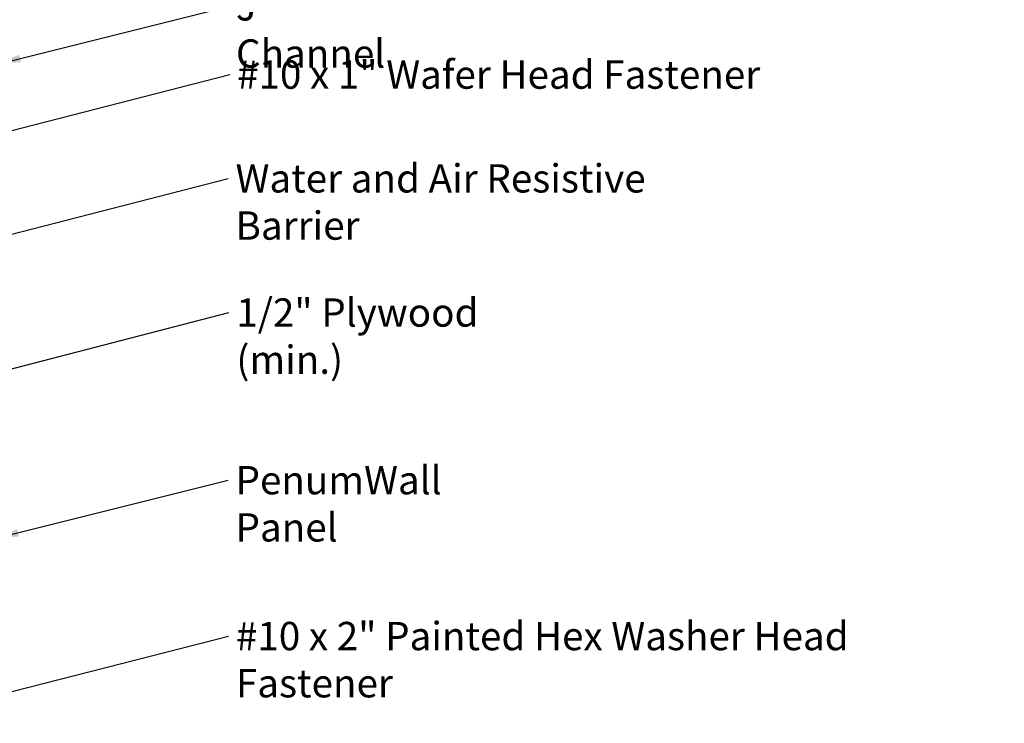
# Model space of a CAD drawing. Units: inches. Extents: x 0.6 to 33.4, y 0.4 to 21.4.
# Drawn here: x 10.7 to 19, y 8.4 to 14.4 of the extents above; entities that cross this region are included whole.
import ezdxf

# ---------------------------------------------------------------- set-up
doc = ezdxf.new("R2010")
doc.units = ezdxf.units.IN
doc.header["$LTSCALE"] = 2
doc.header["$MEASUREMENT"] = 0
doc.layers.add('Symbol (ANSI)', color=7, linetype='Continuous', lineweight=25)
doc.styles.add('Note Text (ANSI)', font='tahoma.ttf')
doc.dimstyles.new('Default (ANSI)$7', dxfattribs={"dimscale": 2, "dimtxt": 0.12, "dimasz": 0.098425, "dimexe": 0.125, "dimexo": 0.0625, "dimgap": 0.031496, "dimtad": 0, "dimtih": 1, "dimtoh": 1, "dimrnd": 1e-08, "dimzin": 4, "dimdsep": 46, "dimtxsty": 'Note Text (ANSI)', "dimcen": 0.09, "dimdle": 0.393701, "dimclrd": 256, "dimclre": 256, "dimclrt": 256, "dimadec": 0, "dimazin": 1, "dimtfac": 1, "dimtofl": 0, "dimtmove": 0, "dimatfit": 3, "dimfxl": 1, "dimtolj": 1, "dimtzin": 4, "dimlwd": -1, "dimlwe": -1, "dimarcsym": 0})

msp = doc.modelspace()

# ---------------------------------------------------------------- texts
at = {"layer": 'Symbol (ANSI)', "char_height": 0.24, "attachment_point": 1, "style": 'Note Text (ANSI)'}
for s, insert, width in [('{J Channel}', (12.50098, 14.61739), 1.4131604), ('{#10 x 1" Wafer Head Fastener }', (12.51033, 14.03879), 4.5691411), ('{Water and Air Resistive Barrier }', (12.49722, 13.15894), 4.5679742), ('{1/2" Plywood (min.)}', (12.50409, 12.02159), 2.9218152), ('{PenumWall Panel}', (12.4971, 10.60005), 2.5141652), ('{#10 x 2" Painted Hex Washer Head Fastener}', (12.50064, 9.27878), 6.5397082)]:
    msp.add_mtext(s, dxfattribs=dict(at, insert=insert, width=width))

# ---------------------------------------------------------------- leaders
at = {"layer": 'Symbol (ANSI)', "annotation_type": 0, "has_hookline": 1, "hookline_direction": 0}
for points, text_width in [([(9.9065, 14.34212), (12.44041, 14.98522)], 1.56056), ([(10.47891, 14.00832), (12.43799, 14.49739)], 1.38955), ([(9.23391, 13.09362), (12.44734, 13.91879)], 4.44282), ([(9.06191, 12.1712), (12.43423, 13.03894)], 4.45958), ([(8.76844, 10.95337), (12.4411, 11.90159)], 2.86872), ([(10.46061, 9.98712), (12.43411, 10.48005)], 2.4677), ([(9.54341, 8.41914), (12.43765, 9.15878)], 6.51691)]:
    msp.add_leader(points, dimstyle='Default (ANSI)$7', override={"dimtad": 0}, dxfattribs=dict(at, text_width=text_width))

doc.saveas('drawing.dxf')
